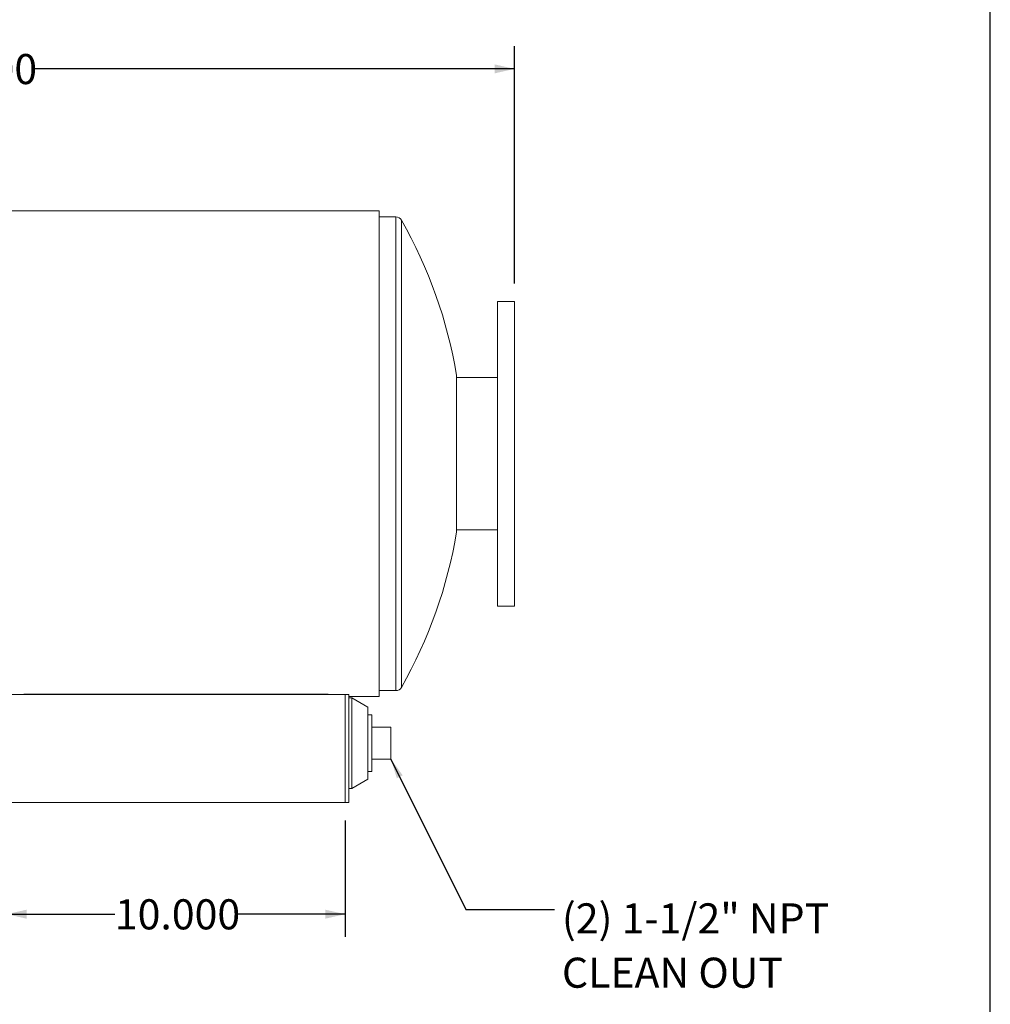
# Model space of a CAD drawing. Units: inches. Extents: x 5 to 112, y 5 to 84.
# Drawn here: x 83 to 112, y 24 to 53 of the extents above; entities that cross this region are included whole.
import ezdxf

# ---------------------------------------------------------------- set-up
doc = ezdxf.new("R2010")
doc.units = ezdxf.units.IN
doc.header["$LTSCALE"] = 10.666667
doc.header["$MEASUREMENT"] = 0
doc.layers.add('FORMAT', color=7, linetype='Continuous')
doc.styles.add('SLDTEXTSTYLE0', font='TXT', dxfattribs={"width": 0.75})
doc.dimstyles.new('SLDDIMSTYLE2', dxfattribs={"dimtxt": 0.18, "dimasz": 0.586667, "dimexe": 0, "dimexo": 0.0625, "dimgap": 0, "dimtad": 0, "dimtih": 1, "dimtoh": 1, "dimdec": 0, "dimrnd": 1e-09, "dimzin": 0, "dimdsep": 46, "dimtxsty": 'Standard', "dimsah": 1, "dimcen": 0.09, "dimadec": 0, "dimazin": 0, "dimtfac": 0.586667, "dimtdec": 0, "dimtofl": 0, "dimtmove": 0, "dimatfit": 3, "dimfxl": 0, "dimfrac": 2, "dimtolj": 1, "dimtzin": 0, "dimarcsym": 0})
doc.dimstyles.new('SLDDIMSTYLE3', dxfattribs={"dimtxt": 0.888889, "dimasz": 0.586667, "dimexe": 0, "dimexo": 0.0625, "dimgap": 0.222222, "dimtad": 0, "dimtih": 1, "dimtoh": 1, "dimdec": 3, "dimrnd": 1e-09, "dimzin": 4, "dimdsep": 46, "dimtxsty": 'SLDTEXTSTYLE0', "dimsah": 1, "dimcen": 0.09, "dimadec": 0, "dimazin": 1, "dimtfac": 1, "dimtdec": 4, "dimtofl": 0, "dimtmove": 0, "dimatfit": 3, "dimfxl": 0, "dimfrac": 2, "dimtolj": 1, "dimtzin": 12, "dimarcsym": 0})

# ---------------------------------------------------------------- blocks, each defined once
blk = doc.blocks.new('_D_4')
at = {"layer": 'FORMAT'}
for p, q in [((82.937, 29.089), (82.937, 25.653)), ((92.937, 29.089), (92.937, 25.653)), ((82.937, 26.32), (86.131, 26.32)), ((92.937, 26.32), (89.743, 26.32))]:
    blk.add_line(p, q, dxfattribs=at)
for points in [[(82.937, 26.32), (83.523, 26.187), (83.523, 26.453)], [(92.937, 26.32), (92.35, 26.453), (92.35, 26.187)]]:
    blk.add_solid(points, dxfattribs=at)
at = {"layer": 'FORMAT', "insert": (86.131, 26.76), "char_height": 0.8889, "attachment_point": 1, "style": 'SLDTEXTSTYLE0'}
blk.add_mtext('10.000', dxfattribs=at)
blk = doc.blocks.new('_D_5')
at = {"layer": 'FORMAT'}
for p, q in [((65.937, 44.96), (65.937, 51.965)), ((97.937, 44.96), (97.937, 51.965)), ((65.937, 51.299), (80.131, 51.299)), ((97.937, 51.299), (83.743, 51.299))]:
    blk.add_line(p, q, dxfattribs=at)
for points in [[(65.937, 51.299), (66.523, 51.165), (66.523, 51.432)], [(97.937, 51.299), (97.35, 51.432), (97.35, 51.165)]]:
    blk.add_solid(points, dxfattribs=at)
at = {"layer": 'FORMAT', "insert": (80.131, 51.738), "char_height": 0.8889, "attachment_point": 1, "style": 'SLDTEXTSTYLE0'}
blk.add_mtext('32.000', dxfattribs=at)
blk = doc.blocks.new('SW_NOTE_10')
at = {"layer": 'FORMAT', "color": 0, "attachment_point": 1, "style": 'SLDTEXTSTYLE0'}
for s, insert, char_height in [('(2) 1-1/2" NPT', (0.216, 0.185), 0.88889), ('CLEAN OUT', (0.216, -1.42), 0.8889)]:
    blk.add_mtext(s, dxfattribs=dict(at, insert=insert, char_height=char_height))

msp = doc.modelspace()

# ---------------------------------------------------------------- linework, layer by layer
at = {"color": 7, "linetype": 'Continuous', "lineweight": 15}
for p, q in [((93.9368, 47.0993), (69.9368, 47.0993)), ((93.9368, 32.754), (93.9368, 47.0993)), ((94.4368, 46.9265), (93.9368, 46.9265)), ((97.9368, 44.4265), (97.4368, 44.4265)), ((97.4368, 44.4265), (97.4368, 35.4265)), ((97.9368, 44.4265), (97.9368, 35.4265)), ((96.2289, 37.614), (96.2289, 42.239)), ((97.4368, 42.1765), (96.2289, 42.1765)), ((96.2289, 37.6765), (97.4368, 37.6765)), ((96.2289, 37.6765), (97.4368, 37.6765)), ((97.4368, 35.4265), (97.9368, 35.4265)), ((93.9368, 32.9265), (94.4368, 32.9265)), ((82.9368, 32.8089), (92.9368, 32.8089)), ((83.4368, 32.8237), (92.4368, 32.8237)), ((83.4368, 32.8089), (83.4368, 32.8237)), ((83.4368, 32.8126), (92.4368, 32.8126)), ((92.4368, 32.8237), (92.4368, 32.8089)), ((93.0414, 32.8089), (92.9368, 32.8089)), ((92.9368, 29.6228), (92.9368, 32.8089)), ((93.0414, 29.6228), (93.0414, 32.8089)), ((93.0414, 32.754), (93.9368, 32.754)), ((93.0414, 32.7539), (93.9368, 32.7539)), ((93.0414, 32.7537), (93.9368, 32.7537)), ((93.1351, 32.7165), (93.0414, 32.7165)), ((93.6039, 32.4353), (93.1351, 32.7165)), ((93.1351, 31.4655), (93.1351, 32.7165)), ((93.9368, 32.754), (93.9368, 32.7539)), ((93.9368, 32.7537), (93.9368, 32.7539)), ((93.6039, 31.4461), (93.6039, 32.4353)), ((93.7289, 32.2103), (93.6039, 32.2103)), ((93.7289, 31.3728), (93.7289, 32.2103)), ((93.7289, 31.8415), (94.2889, 31.8415)), ((94.2889, 31.8415), (94.2889, 30.904)), ((93.1351, 30.029), (93.1351, 31.4655)), ((93.6039, 30.3103), (93.6039, 31.4461)), ((93.7289, 30.5353), (93.7289, 31.3728)), ((93.7289, 30.904), (94.2889, 30.904)), ((93.1351, 30.029), (93.6039, 30.3103)), ((93.6039, 30.5353), (93.7289, 30.5353)), ((93.0414, 30.029), (93.1351, 30.029)), ((82.9368, 29.6228), (92.9368, 29.6228)), ((92.9368, 29.6228), (93.0414, 29.6228))]:
    msp.add_line(p, q, dxfattribs=at)
at = {"color": 8, "linetype": 'Continuous', "lineweight": 15}
for p, q in [((94.4368, 46.9265), (94.4368, 39.9265)), ((94.5999, 46.8315), (94.5999, 39.9265)), ((94.4368, 39.9265), (94.4368, 32.9265)), ((94.5999, 39.9265), (94.5999, 33.0215))]:
    msp.add_line(p, q, dxfattribs=at)
at = {"color": 7, "linetype": 'Continuous', "lineweight": 15}
for centre, radius, start, end in [((94.4368, 46.739), 0.1875, 29.55196, 90), ((82.4212, 39.9265), 14, 9.50761, 29.55196), ((82.4212, 39.9265), 14, 330.44804, 350.49239), ((94.4368, 33.114), 0.1875, 270, 330.44804)]:
    msp.add_arc(centre, radius, start, end, dxfattribs=at)
at = {"layer": 'FORMAT'}
msp.add_line((112, 5.3333), (112, 84), dxfattribs=at)

# ---------------------------------------------------------------- block references
msp.add_blockref('SW_NOTE_10', (99.1254, 26.4553), dxfattribs=at)

# ---------------------------------------------------------------- dimensions: what is measured, and where the dimension line sits
for base, p1, p2, picture, middle in [((97.9368, 51.2988), (65.9368, 44.4265), (97.9368, 44.4265), '_D_5', (81.9368, 51.2988)), ((92.9368, 26.3201), (82.9368, 29.6228), (92.9368, 29.6228), '_D_4', (87.9368, 26.3201))]:
    dim = msp.add_linear_dim(base=base, p1=p1, p2=p2, dimstyle='SLDDIMSTYLE3', dxfattribs=at)
    dim.commit()
    dim.dimension.update_dxf_attribs({"geometry": picture, "text_midpoint": middle, "dimtype": 160})

# ---------------------------------------------------------------- leaders
msp.add_leader([(94.2889, 30.904), (96.5008, 26.4553), (99.1254, 26.4553)], dimstyle='SLDDIMSTYLE2', dxfattribs=at)

doc.saveas('drawing.dxf')
